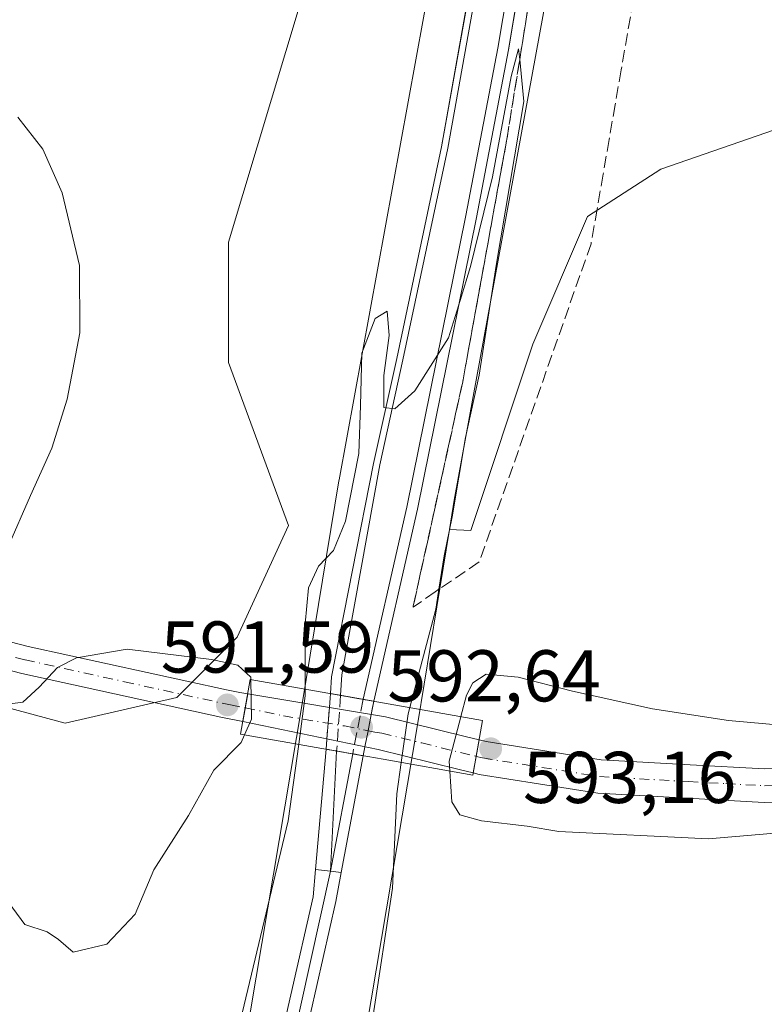
# Model space of a CAD drawing. Units: metres. Extents: x 610971 to 614428, y 4722381 to 4724750.
# Drawn here: x 611111 to 611212, y 4722494 to 4722629 of the extents above; entities that cross this region are included whole.
import ezdxf

# ---------------------------------------------------------------- set-up
doc = ezdxf.new("R2010")
doc.units = ezdxf.units.M
doc.header["$MEASUREMENT"] = 0
doc.linetypes.add('DGN Style 3', pattern=[2.307223458686699, 1.648016756204785, -0.6592067024819142])
doc.linetypes.add('DGN Style 4', pattern=[2.6384748266838614, 1.318413404963828, -0.6592067024819142, 0.001648016756204785, -0.6592067024819142])
for name, color, linetype, lineweight in [('Cultivos herbáceos CxS', 92, 'Continuous', 0), ('Curva de nivel normal', 30, 'Continuous', 0), ('Estación ferroviaria Cxs', 135, 'Continuous', 0), ('Ferrocarril', 4, 'Continuous', 0), ('Ferrocarril eje', 151, 'Continuous', 13), ('Ferrocarril eje oculto', 9, 'DGN Style 3', 13), ('Ferrocarril oculto', 7, 'DGN Style 4', 0), ('Matorral CxS', 135, 'Continuous', 0), ('Núcleo urbano CxS', 7, 'Continuous', 0), ('Pista pavimentada Cxs', 135, 'Continuous', 0), ('Pista pavimentada eje', 135, 'DGN Style 4', 0), ('Puente Cxs', 1, 'Continuous', 13), ('Punto de cota en terreno', 7, 'Continuous', 0), ('Roquedo CxS', 135, 'Continuous', 0), ('Rótulo de punto de cota en construcción', 7, 'Continuous', 0), ('Rótulo de punto de cota en terreno', 7, 'Continuous', 0), ('Talud superficial', 30, 'DGN Style 3', 0)]:
    doc.layers.add(name, color=color, linetype=linetype, lineweight=lineweight)
doc.styles.add('Style-Arial', font='txt')

# ---------------------------------------------------------------- blocks, each defined once
blk = doc.blocks.new('5PATER')
at = {"layer": 'Roquedo CxS', "linetype": 'Continuous', "lineweight": 0}
h = blk.add_hatch(color=51, dxfattribs=at)
edge = h.paths.add_edge_path()
edge.add_ellipse((0, 0), major_axis=(-0.1095731443231308, -0.1110710700762829), ratio=0.9994222409660322, start_angle=0, end_angle=360)

msp = doc.modelspace()

# ---------------------------------------------------------------- linework, layer by layer
at = {"layer": 'Cultivos herbáceos CxS', "color": 92, "linetype": 'Continuous', "lineweight": 0}
for points in [[(611169.3640999999, 4722559.005100001, 585.1671999999963), (611172.2616999998, 4722558.8443, 585.6955000000017), (611180.7525000004, 4722584.315500001, 587.341499999995), (611188.2440999999, 4722601.795700001, 588.9468999999954), (611198.2330999998, 4722608.2883, 588.4233999999997), (611232.8800999997, 4722620.270099999, 588.6725000000006), (611245.7560999999, 4722633.434699999, 588.965200000006), (611252.9392999997, 4722645.755700001, 589.4815999999992), (611258.6436999999, 4722663.7345, 589.605899999995), (611258.2128999997, 4722675.535300001, 589.7309999999999)], [(611156.7755000005, 4722657.0101, 587.9208000000071), (611139.1623000001, 4722598.2753, 586.470100000006), (611139.1617000002, 4722581.829299999, 587.7684000000008), (611147.3803000003, 4722559.5097, 587.3858000000037), (611140.3356999997, 4722544.2391, 588.2023000000045), (611132.1158999996, 4722536.015699999, 591.2869999999966), (611116.8504999997, 4722532.4921, 590.4421000000002), (611065.7485999997, 4722546.2533, 585.5715999999958), (611063.6629999997, 4722546.4597, 585.3447000000015), (611051.7033000002, 4722547.6435, 584.5654999999971), (611050.6316999998, 4722546.260500001, 584.2268999999942), (611050.3130999999, 4722545.849300001, 584.125), (611049.5824999996, 4722544.9067, 583.8984999999957), (611048.6665000003, 4722543.724500001, 583.6285000000062), (611048.2845000001, 4722536.729499999, 583.1079000000027), (611052.3523000004, 4722529.896700001, 583.1404999999941), (611062.2971000001, 4722518.8367, 583.4860999999946), (611082.6835000003, 4722500.5419, 584.2667999999976), (611099.0277000006, 4722488.4453, 584.2231000000029)], [(611156.7755000005, 4722657.0101, 587.9208000000071), (611139.1623000001, 4722598.2753, 586.470100000006), (611139.1617000002, 4722581.829299999, 587.7684000000008), (611147.3803000003, 4722559.5097, 587.3858000000037), (611140.3356999997, 4722544.2391, 588.2023000000045), (611132.1158999996, 4722536.015699999, 591.2869999999966), (611116.8504999997, 4722532.4921, 590.4421000000002), (611065.7485999997, 4722546.2533, 585.5715999999958), (611063.6629999997, 4722546.4597, 585.3447000000015), (611051.7033000002, 4722547.6435, 584.5654999999971), (611050.6316999998, 4722546.260500001, 584.2268999999942), (611050.3130999999, 4722545.849300001, 584.125), (611049.5824999996, 4722544.9067, 583.8984999999957), (611048.6665000003, 4722543.724500001, 583.6285000000062), (611048.2845000001, 4722536.729499999, 583.1079000000027), (611052.3523000004, 4722529.896700001, 583.1404999999941), (611062.2971000001, 4722518.8367, 583.4860999999946), (611082.6835000003, 4722500.5419, 584.2667999999976), (611099.0277000006, 4722488.4453, 584.2231000000029)], [(611321.2653000001, 4722386.1446, 587.3537000000069), (611135.5445999998, 4722383.1215, 582.929999999993), (611141.3651000002, 4722411.6271, 583.1132999999973), (611157.8608999997, 4722490.002900001, 584.255999999994), (611157.8618999999, 4722490.008500001, 584.2560999999987), (611157.8629000002, 4722490.0131, 584.2562000000034), (611157.9197000006, 4722490.3135, 584.261799999993), (611157.9216999998, 4722490.3233, 584.2620000000024), (611165.0223000003, 4722532.5241, 585.6478000000062), (611169.3640999999, 4722559.005100001, 585.1671999999963), (611172.2616999998, 4722558.8443, 585.6955000000017), (611180.7525000004, 4722584.315500001, 587.341499999995), (611188.2440999999, 4722601.795700001, 588.9468999999954), (611198.2330999998, 4722608.2883, 588.4233999999997), (611232.8800999997, 4722620.270099999, 588.6725000000006)], [(611169.3640999999, 4722559.005100001, 585.1671999999963), (611165.0223000003, 4722532.5241, 585.6478000000062), (611157.9216999998, 4722490.3233, 584.2620000000024), (611157.9197000006, 4722490.3135, 584.261799999993), (611157.8629000002, 4722490.0131, 584.2562000000034), (611157.8618999999, 4722490.008500001, 584.2560999999987), (611157.8608999997, 4722490.002900001, 584.255999999994), (611141.3651000002, 4722411.6271, 583.1132999999973), (611135.5445999998, 4722383.1216, 582.929999999993)]]:
    msp.add_polyline3d(points, dxfattribs=at)
at = {"layer": 'Curva de nivel normal', "color": 30, "linetype": 'Continuous', "lineweight": 0, "flags": 128}
for points, elevation in [([(611163.9312000005, 4722534.624600001), (611167.4800000006, 4722548.110099999), (611167.9088000003, 4722550.8014), (611168.6399999997, 4722555.390100001), (611169.7199999997, 4722560.720100001), (611171.5499999998, 4722571.5601), (611173.4199999999, 4722580.100099999), (611175.7400000002, 4722595.0801), (611179.5199999996, 4722617.530099999), (611178.9628999997, 4722623.2685), (611178.8200000003, 4722624.7401), (611177.7999999998, 4722620.950099999), (611175.2300000006, 4722607.2401), (611172.2599999999, 4722594.960100001), (611170.8300000001, 4722590.3101), (611169.2300000006, 4722585.190099999), (611164.6500000004, 4722577.960100001), (611161.8799999999, 4722575.5101), (611160.3899999997, 4722575.690099999), (611160.4000000004, 4722580.0601), (611161.1200000001, 4722585.5101), (611160.8499999996, 4722588.8301), (611159.1900000004, 4722587.850099999), (611157.3799999999, 4722583.090100001), (611157.1799999997, 4722575.960100001), (611156.9800000006, 4722569.380100001), (611155.1399999997, 4722560.120100001), (611153.5199999996, 4722556.120100001), (611151.4699999997, 4722553.9801), (611150.0899999999, 4722551.0101), (611149.6399999997, 4722546.0701), (611149.6500000004, 4722537.158600001)], 585), ([(611108.9600000001, 4722556.420100001), (611112.0800000001, 4722563.620100001), (611115, 4722570.120100001), (611117.1100000005, 4722576.790100001), (611118.8200000003, 4722585.870100001), (611118.7699999996, 4722595.110099999), (611116.4299999997, 4722605.050100001), (611113.7599999999, 4722611.020099999), (611110.3799999999, 4722615.380100001)], 585), ([(611109.3200000003, 4722535.120100001), (611111.0300000003, 4722535.390100001), (611113.29, 4722537.4001), (611115.7699999996, 4722540.120100001), (611118.3799999999, 4722541.4301), (611125.29, 4722542.630100001), (611136.8499999996, 4722541.200099999), (611140.4199999999, 4722540.450099999), (611142.2199999997, 4722538.780099999), (611142.2199999997, 4722538.4801)], 590), ([(611142.2199999997, 4722538.4801), (611142.29, 4722533.0601), (611141.3600000005, 4722530.9101)], 590), ([(611220.7800000003, 4722531.690099999), (611207.5199999996, 4722532.870100001), (611197.0999999996, 4722534.450099999), (611186.1900000004, 4722536.870100001), (611178.7699999996, 4722538.780099999), (611174.3600000005, 4722539.190099999), (611172.5700000003, 4722538.030099999), (611171.6900000004, 4722536.340100001), (611170.9220000004, 4722533.388), (611170.9209000003, 4722533.3837)], 590), ([(611149.6500000004, 4722537.158600001), (611149.6500000004, 4722536.220100001), (611148.7498000005, 4722529.6088)], 585), ([(611162.7701000003, 4722527.130700001), (611163.7100000001, 4722533.790100001), (611163.9299999997, 4722534.620100001), (611163.9312000005, 4722534.624600001)], 585), ([(611170.9209000003, 4722533.3837), (611170.9199999999, 4722533.380100001), (611170.9188999999, 4722533.375700001), (611169.3399999999, 4722527.280099999), (611169.4299999997, 4722525.950800001)], 590), ([(611141.3600000005, 4722530.9101), (611140.9000000004, 4722529.860099999), (611137.1600000003, 4722526.0601), (611133.6699999999, 4722519.860099999), (611128.9299999997, 4722512.450099999), (611126.4100000003, 4722506.380100001), (611122.54, 4722502.2501), (611117.9199999999, 4722501.190099999), (611115.9000000004, 4722502.890100001), (611114.3499999996, 4722503.950099999), (611111.2999999998, 4722504.960100001), (611108.5499999998, 4722508.7301)], 590), ([(611148.7498000005, 4722529.6088), (611147.3200000003, 4722519.120100001), (611133.5300000003, 4722461.360099999), (611119.0599999996, 4722395.210100001), (611117.9199999999, 4722390.860099999), (611116.9199999999, 4722386.640100001), (611115.8399999999, 4722383.130100001), (611115.7632999998, 4722382.7996)], 585), ([(611162.7701000003, 4722527.130700001), (611162.1699999999, 4722522.840100001), (611161.5700000003, 4722509.9101), (611158.8799999999, 4722492.220100001), (611157.7400000002, 4722483.6601), (611156.5999999996, 4722476.9101), (611154.3200000003, 4722460.920100001), (611151.3399999999, 4722446.350099999), (611151.0899999999, 4722435.110099999), (611152.9900000002, 4722428.340100001), (611155.9600000001, 4722422.9801), (611158.6399999997, 4722416.0801), (611160, 4722408.030099999), (611160.1600000003, 4722400.600099999), (611160.6299999999, 4722397.6501), (611162.5800000001, 4722395.3301), (611166.3300000001, 4722392.620100001), (611168.8399999999, 4722390.2601), (611171.2699999996, 4722388.620100001), (611174.0999999996, 4722387.3201), (611177.3799999999, 4722385.220100001), (611179.8512000004, 4722383.842700001)], 585), ([(611169.4299999997, 4722525.950800001), (611169.7000000002, 4722521.7401), (611170.7999999998, 4722519.960100001), (611173.7400000002, 4722519.120100001), (611180, 4722518.420100001), (611184.3300000001, 4722517.6601), (611204.7699999996, 4722516.670100001), (611222.3399999999, 4722518.200099999)], 590)]:
    msp.add_lwpolyline(points, dxfattribs=dict(at, elevation=elevation))
at = {"layer": 'Estación ferroviaria Cxs', "color": 135, "linetype": 'Continuous', "lineweight": 0, "extrusion": (-0.00510451565368882, -0.06921911788485038, 0.997588420962866), "elevation": -329424.9180477994, "flags": 128}
msp.add_lwpolyline([(262180.9828914416, 4743267.022046179), (262180.9828914416, 4743268.941158832)], dxfattribs=at)
at = {"layer": 'Estación ferroviaria Cxs', "color": 135, "linetype": 'Continuous', "lineweight": 0, "extrusion": (-0.006596136605295972, -0.08562659487583048, 0.996305463817124), "elevation": -407822.156599983, "flags": 128}
msp.add_lwpolyline([(246627.7657224148, 4738003.47871509), (246627.7657224149, 4738005.648013986)], dxfattribs=at)
at = {"layer": 'Estación ferroviaria Cxs', "color": 135, "linetype": 'Continuous', "lineweight": 0, "extrusion": (0.05267217460881405, 0.2521846052770491, 0.9662445688764504), "elevation": 1223708.315435929, "flags": 128}
msp.add_lwpolyline([(367280.9210853894, -4587319.465389189), (367280.9210853894, -4587317.554483567)], dxfattribs=at)
at = {"layer": 'Estación ferroviaria Cxs', "color": 135, "linetype": 'Continuous', "lineweight": 0, "extrusion": (-0.01675178062814877, -0.08629953126615438, 0.9961283896913231), "elevation": -417205.9379253696, "flags": 128}
msp.add_lwpolyline([(-299943.5133878785, 4734111.612126377), (-299943.5133878785, 4734109.34731934)], dxfattribs=at)
at = {"layer": 'Estación ferroviaria Cxs', "color": 135, "linetype": 'Continuous', "lineweight": 0, "extrusion": (-0.01718647231935317, -0.2231031876223395, 0.9746433157016814), "elevation": -1063544.830833046, "flags": 128}
msp.add_lwpolyline([(246627.7657224149, 4635067.174474282), (246627.7657224148, 4635069.391987404)], dxfattribs=at)
at = {"layer": 'Estación ferroviaria Cxs', "color": 135, "linetype": 'Continuous', "lineweight": 0, "extrusion": (-0.01713624683088143, -0.2180976861745087, 0.9757764848211278), "elevation": -1039874.839935652, "flags": 128}
msp.add_lwpolyline([(239358.955809124, 4640814.040351417), (239358.955809124, 4640815.465136347)], dxfattribs=at)
at = {"layer": 'Estación ferroviaria Cxs', "color": 135, "linetype": 'Continuous', "lineweight": 0, "extrusion": (-0.07597632556245221, -0.3912780770417705, 0.9171308872677458), "elevation": -1893718.624281841, "flags": 128}
msp.add_lwpolyline([(-300230.6107763612, 4358842.687071989), (-300230.6107763613, 4358840.227378022)], dxfattribs=at)
at = {"layer": 'Estación ferroviaria Cxs', "color": 135, "linetype": 'Continuous', "lineweight": 0, "extrusion": (-0.07961022295462568, -0.411860702534178, 0.9077626199118182), "elevation": -1993147.046077634, "flags": 128}
msp.add_lwpolyline([(-296196.4069712729, 4314560.153320065), (-296196.4069712729, 4314558.801421831)], dxfattribs=at)
at = {"layer": 'Estación ferroviaria Cxs', "color": 135, "linetype": 'Continuous', "lineweight": 0}
for points in [[(611186.4900000002, 4722789.880000001, 586.5991999999969), (611188.2400000002, 4722768.279999999, 586.4790000000066), (611188.8556000004, 4722755.4023, 586.594299999997), (611189.1123000003, 4722750.0306, 586.6057000000001), (611189.1200000001, 4722749.869999999, 586.6040000000066), (611189.3200000003, 4722732.439999999, 586.9320000000008), (611188.2699999996, 4722709.800000001, 586.3858000000037), (611186.2400000002, 4722684.09, 586.2358999999997), (611184.1900000004, 4722666.84, 586.582899999994), (611181.6299999999, 4722649.52, 586.0614999999962), (611178.7819999997, 4722632.615, 585.9195999999939), (611178.4510000005, 4722630.6503, 585.8555999999953), (611177.4299999997, 4722624.59, 585.7449000000051), (611173.0800000001, 4722601.65, 585.7563999999984), (611165.0099999999, 4722561.75, 585.1036000000023), (611159.0422999999, 4722535.4922, 586.2807999999932)], [(611153.0851999996, 4722536.548900001, 585.9496000000072), (611153.2400000002, 4722538.84, 585.7274999999936), (611158.9800000006, 4722568, 585.360400000005), (611162.1500000004, 4722582.390000001, 585.2973000000056), (611168.2800000003, 4722611.310000001, 585.6760000000068), (611171.7076000003, 4722630.5514, 586.0727000000043), (611172.5, 4722635, 585.8999999999943), (611174.0180000003, 4722645.414100001, 585.9043999999994), (611178.4500000002, 4722675.82, 586.0329999999958), (611180.7100000001, 4722697.27, 587.0038000000059), (611181.7800000003, 4722718.66, 586.2035000000033), (611181.29, 4722738.02, 586.2902999999933), (611180.8526999997, 4722742.250800001, 586.2814000000071), (611180.7542000003, 4722743.204299999, 586.2866999999969), (611178.9800000006, 4722760.369999999, 586.5050000000047), (611175.8799999999, 4722782, 586.625199999995)], [(611178.4510000005, 4722630.6503, 585.8555999999953), (611177.4299999997, 4722624.59, 585.7449000000051), (611173.0800000001, 4722601.65, 585.7563999999984), (611165.0099999999, 4722561.75, 585.1036000000023), (611159.0422999999, 4722535.4922, 586.2807999999932), (611158.6648000004, 4722533.684800001, 586.7731000000058), (611158.2348999997, 4722531.470100001, 586.5739999999934), (611157.8049, 4722529.2555, 585.593599999993), (611157.5719999997, 4722528.050600001, 585.0265000000073), (611154.5751, 4722512.0725, 584.4075000000012), (611153.0999999996, 4722512.24, 584.3276000000042), (611151.04, 4722512.4659, 584.5054999999993), (611152.5034999996, 4722528.943700001, 584.8221999999951), (611152.6124, 4722530.329800001, 585.1339000000007), (611152.7784000002, 4722532.4847, 585.6300999999949), (611152.9444000004, 4722534.6395, 585.8163999999961), (611153.0851999996, 4722536.548800001, 585.9496000000072), (611153.2400000002, 4722538.84, 585.7274999999936), (611158.9800000006, 4722568, 585.360400000005), (611162.1500000004, 4722582.390000001, 585.2973000000056), (611168.2800000003, 4722611.310000001, 585.6760000000068), (611171.7076000003, 4722630.5514, 586.0727000000043)], [(611157.5719999997, 4722528.0507, 585.0265000000073), (611154.5751, 4722512.0725, 584.4075000000012), (611153.0999999996, 4722512.24, 584.3276000000042), (611151.04, 4722512.4659, 584.5054999999993), (611152.5034999996, 4722528.943800001, 584.8221999999951)]]:
    msp.add_polyline3d(points, dxfattribs=at)
at = {"layer": 'Ferrocarril', "color": 4, "linetype": 'Continuous', "lineweight": 0}
msp.add_polyline3d([(611186.4900000002, 4722789.880000001, 586.5991999999969), (611188.2400000002, 4722768.279999999, 586.4790000000066), (611189.1200000001, 4722749.869999999, 586.6040000000066), (611189.3200000003, 4722732.439999999, 586.9320000000008), (611188.2699999996, 4722709.800000001, 586.3858000000037), (611186.2400000002, 4722684.09, 586.2358999999997), (611184.1900000004, 4722666.84, 586.582899999994), (611181.6299999999, 4722649.52, 586.0614999999962), (611177.4299999997, 4722624.59, 585.7449000000051), (611173.0800000001, 4722601.65, 585.7563999999984), (611165.0099999999, 4722561.75, 585.1036000000023), (611159.0422999999, 4722535.4921, 586.2808999999979), (611153.0851999996, 4722536.548800001, 585.9496000000072), (611153.2400000002, 4722538.84, 585.7274999999936), (611158.9800000006, 4722568, 585.360400000005), (611162.1500000004, 4722582.390000001, 585.2973000000056), (611168.2800000003, 4722611.310000001, 585.6760000000068), (611172.5, 4722635, 585.8999999999943), (611178.4500000002, 4722675.82, 586.0329999999958), (611180.7100000001, 4722697.27, 587.0038000000059), (611181.7800000003, 4722718.66, 586.2035000000033), (611181.29, 4722738.02, 586.2902999999933), (611178.9800000006, 4722760.369999999, 586.5050000000047), (611175.8799999999, 4722782, 586.625199999995)], dxfattribs=at)
for points in [[(611154.5751, 4722512.0725, 584.4075000000012), (611153.0999999996, 4722512.24, 584.3276000000042), (611151.04, 4722512.4659, 584.5054999999993), (611152.5034999996, 4722528.943700001, 584.8221999999951), (611157.5719999997, 4722528.050600001, 585.0265000000073)], [(611124.8597999997, 4722382.948799999, 582.453999999998), (611132.5599999996, 4722422.560000001, 582.7421999999933), (611139.3600000005, 4722453.539999999, 583.3025999999954), (611144.6399999997, 4722481.92, 584.1490999999951), (611150.7100000001, 4722508.75, 584.3429000000033), (611151.04, 4722512.4659, 584.5054999999993), (611153.0999999996, 4722512.24, 584.3276000000042), (611154.5751, 4722512.0725, 584.4075000000012), (611153.8300000001, 4722508.100000001, 584.1925000000047), (611147.75, 4722481.279999999, 584.2075000000041), (611142.4800000006, 4722452.91, 583.2782000000007), (611135.6699999999, 4722421.91, 582.7937999999995), (611127.9800000006, 4722383, 582.3147999999928)]]:
    msp.add_polyline3d(points, close=True, dxfattribs=at)
at = {"layer": 'Ferrocarril eje', "color": 151, "linetype": 'Continuous', "lineweight": 13, "extrusion": (-0.001709856947682435, -0.03346434308853329, 0.9994384493958953), "elevation": -158496.7547428073, "flags": 128}
msp.add_lwpolyline([(369375.0068050184, 4744915.963109135), (369375.0068050184, 4744899.49241414)], dxfattribs=at)
at = {"layer": 'Ferrocarril eje', "color": 151, "linetype": 'Continuous', "lineweight": 13, "extrusion": (-0.007019084568860153, -0.0370810849280425, 0.9992876090457514), "elevation": -178821.7014082778, "flags": 128}
msp.add_lwpolyline([(-277838.2343704271, 4750433.077999154), (-277838.2343704271, 4750416.721157793)], dxfattribs=at)
at = {"layer": 'Ferrocarril eje', "color": 151, "linetype": 'Continuous', "lineweight": 13}
for points in [[(611185.5300000003, 4722789.77, 586.534599999999), (611187.2999999998, 4722768.210000001, 586.3944000000047), (611188.1699999999, 4722749.84, 586.4931999999973), (611188.3700000001, 4722732.460000001, 586.8990000000049), (611187.5300000003, 4722714.350000001, 586.3473999999987), (611184.7599999999, 4722684.230000001, 586.1839999999938), (611182.7100000001, 4722667.039999999, 586.4425000000047), (611180.1699999999, 4722649.75, 586.0022000000026), (611175.9600000001, 4722624.84, 585.765400000004), (611171.6200000001, 4722601.930000001, 585.693299999999), (611163.5499999998, 4722562.060000001, 585.0807999999961), (611157.5700000003, 4722535.76, 585.8696999999956)], [(611183.2800000003, 4722718.640000001, 586.130799999999), (611183.0499999998, 4722714.100000001, 586.1183000000019), (611181.5999999996, 4722697.189999999, 587.0791999999929), (611179.8499999996, 4722680.67, 586.0440999999992), (611179.7100000001, 4722679.289999999, 586.0473999999958), (611179.3200000003, 4722675.710000001, 586.051099999997), (611173.3700000001, 4722634.850000001, 585.9244000000035), (611169.1399999997, 4722611.140000001, 585.6631000000052), (611163.0099999999, 4722582.210000001, 585.2505999999995), (611159.8499999996, 4722567.82, 585.2978000000003), (611154.6699999999, 4722539.109999999, 585.5531999999948), (611154.4800000006, 4722536.310000001, 585.8813999999984)], [(611153.0999999996, 4722512.24, 584.3276000000042), (611146.2999999998, 4722481.58, 584.1640000000043), (611141.0099999999, 4722453.189999999, 583.2875000000058), (611134.2100000001, 4722422.220000001, 582.7666000000027), (611126.3835000005, 4722382.9724, 582.357799999998)]]:
    msp.add_polyline3d(points, dxfattribs=at)
at = {"layer": 'Ferrocarril eje oculto', "color": 9, "linetype": 'DGN Style 3', "lineweight": 13, "extrusion": (-0.009168647450218307, -0.1295495926663074, 0.9915305537117489), "elevation": -616825.1959681367, "flags": 128}
msp.add_lwpolyline([(276234.229185539, 4713711.98411556), (276234.2291855389, 4713704.269693765)], dxfattribs=at)
at = {"layer": 'Ferrocarril eje oculto', "color": 9, "linetype": 'DGN Style 3', "lineweight": 13, "extrusion": (-0.02275302614550478, -0.1186976048593477, 0.9926697227184258), "elevation": -573877.7926312045, "flags": 128}
msp.add_lwpolyline([(-288841.7993225174, 4718378.176575003), (-288841.7993225175, 4718370.524663148)], dxfattribs=at)
at = {"layer": 'Ferrocarril oculto', "color": 7, "linetype": 'DGN Style 4', "lineweight": 0}
msp.add_polyline3d([(611157.5719999997, 4722528.050600001, 585.0265000000073), (611152.5034999996, 4722528.943700001, 584.8221999999951), (611152.6124, 4722530.329700001, 585.1339000000007), (611152.9444000004, 4722534.6395, 585.8163999999961), (611153.0851999996, 4722536.548800001, 585.9496000000072), (611159.0422999999, 4722535.4921, 586.2808999999979), (611158.6648000004, 4722533.684699999, 586.773199999996), (611157.8049, 4722529.2555, 585.593599999993)], close=True, dxfattribs=at)
at = {"layer": 'Matorral CxS', "color": 135, "linetype": 'Continuous', "lineweight": 0}
for points in [[(611066.2452999996, 4723039.347899999, 586.4787000000069), (611071.0383000001, 4723033.219699999, 586.3938000000053), (611071.0417, 4723033.215299999, 586.3935000000056), (611071.1435000002, 4723033.088099999, 586.3819999999978), (611071.1469000002, 4723033.084100001, 586.3815999999933), (611086.5647, 4723014.228499999, 586.0764000000054), (611104.8387000002, 4722985.986300001, 586.2290999999968), (611134.8611000003, 4722929.680500001, 586.2955999999976), (611154.9584999997, 4722869.288100001, 587.0293999999994), (611172.7713000001, 4722799.9023, 586.1778999999951), (611175.8201000001, 4722711.754100001, 588.4377999999997), (611167.9140999997, 4722640.5109, 587.5859000000055), (611154.2637, 4722565.787699999, 586.8065999999963), (611154.2629000006, 4722565.783100001, 586.8062000000064), (611154.2396999998, 4722565.648700001, 586.7945000000036), (611154.2390999999, 4722565.644500001, 586.7940999999992), (611149.2411000002, 4722535.1613, 587.2287999999971), (611142.1703000005, 4722493.138699999, 585.5687000000034), (611125.7028999999, 4722414.8991, 584.6190999999963), (611125.7023, 4722414.8961, 584.619000000006), (611119.1599000003, 4722382.854900001, 584.5826999999991)], [(611232.8800999997, 4722620.270099999, 588.6725000000006), (611198.2330999998, 4722608.2883, 588.4233999999997), (611188.2440999999, 4722601.795700001, 588.9468999999954), (611180.7525000004, 4722584.315500001, 587.341499999995), (611172.2616999998, 4722558.8443, 585.6955000000017), (611169.3640999999, 4722559.005100001, 585.1671999999963), (611170.0159, 4722562.981699999, 585.1594999999943), (611183.7043000003, 4722637.911900001, 585.9989999999962), (611183.7068999996, 4722637.929099999, 585.9992000000057), (611183.7833000004, 4722638.4497, 586.0050000000047), (611183.7843000004, 4722638.456900001, 586.0050999999949), (611183.7855000002, 4722638.467300001, 586.0051999999996), (611191.7865000004, 4722710.5667, 586.2260999999999), (611191.7887000004, 4722710.5891, 586.2260999999999), (611191.7890999997, 4722710.6029, 586.2260999999999), (611191.8305000003, 4722711.689300001, 586.2271000000037), (611191.8309000004, 4722711.7083, 586.2271999999939), (611191.8306999998, 4722711.725500001, 586.2271999999939), (611188.7319, 4722801.324899999, 586.7740999999951)], [(611188.7319, 4722801.324899999, 586.7740999999951), (611191.8306999998, 4722711.725500001, 586.2271999999939), (611191.8309000004, 4722711.7083, 586.2271999999939), (611191.8305000003, 4722711.689300001, 586.2271000000037), (611191.7890999997, 4722710.6029, 586.2260999999999), (611191.7887000004, 4722710.5891, 586.2260999999999), (611191.7865000004, 4722710.5667, 586.2260999999999), (611183.7855000002, 4722638.467300001, 586.0051999999996), (611183.7843000004, 4722638.456900001, 586.0050999999949), (611183.7833000004, 4722638.4497, 586.0050000000047), (611183.7068999996, 4722637.929099999, 585.9992000000057), (611183.7043000003, 4722637.911900001, 585.9989999999962), (611170.0159, 4722562.981699999, 585.1594999999943), (611169.3640999999, 4722559.005100001, 585.1671999999963)], [(611169.3640999999, 4722559.005100001, 585.1671999999963), (611172.2616999998, 4722558.8443, 585.6955000000017), (611180.7525000004, 4722584.315500001, 587.341499999995), (611188.2440999999, 4722601.795700001, 588.9468999999954), (611198.2330999998, 4722608.2883, 588.4233999999997), (611232.8800999997, 4722620.270099999, 588.6725000000006), (611245.7560999999, 4722633.434699999, 588.965200000006), (611252.9392999997, 4722645.755700001, 589.4815999999992), (611258.6436999999, 4722663.7345, 589.605899999995), (611258.2128999997, 4722675.535300001, 589.7309999999999)], [(611099.0277000006, 4722488.4453, 584.2231000000029), (611082.6835000003, 4722500.5419, 584.2667999999976), (611062.2971000001, 4722518.8367, 583.4860999999946), (611052.3523000004, 4722529.896700001, 583.1404999999941), (611048.2845000001, 4722536.729499999, 583.1079000000027), (611048.6665000003, 4722543.724500001, 583.6285000000062), (611049.5824999996, 4722544.9067, 583.8984999999957), (611050.3130999999, 4722545.849300001, 584.125), (611050.6316999998, 4722546.260500001, 584.2268999999942), (611051.7033000002, 4722547.6435, 584.5654999999971), (611063.6629999997, 4722546.4597, 585.3447000000015), (611065.7485999997, 4722546.2533, 585.5715999999958), (611116.8504999997, 4722532.4921, 590.4421000000002), (611132.1158999996, 4722536.015699999, 591.2869999999966), (611140.3356999997, 4722544.2391, 588.2023000000045), (611147.3803000003, 4722559.5097, 587.3858000000037), (611139.1617000002, 4722581.829299999, 587.7684000000008), (611139.1623000001, 4722598.2753, 586.470100000006), (611156.7755000005, 4722657.0101, 587.9208000000071)], [(611156.7755000005, 4722657.0101, 587.9208000000071), (611139.1623000001, 4722598.2753, 586.470100000006), (611139.1617000002, 4722581.829299999, 587.7684000000008), (611147.3803000003, 4722559.5097, 587.3858000000037), (611140.3356999997, 4722544.2391, 588.2023000000045), (611132.1158999996, 4722536.015699999, 591.2869999999966), (611116.8504999997, 4722532.4921, 590.4421000000002), (611065.7485999997, 4722546.2533, 585.5715999999958), (611063.6629999997, 4722546.4597, 585.3447000000015), (611051.7033000002, 4722547.6435, 584.5654999999971), (611050.6316999998, 4722546.260500001, 584.2268999999942), (611050.3130999999, 4722545.849300001, 584.125), (611049.5824999996, 4722544.9067, 583.8984999999957), (611048.6665000003, 4722543.724500001, 583.6285000000062), (611048.2845000001, 4722536.729499999, 583.1079000000027), (611052.3523000004, 4722529.896700001, 583.1404999999941), (611062.2971000001, 4722518.8367, 583.4860999999946), (611082.6835000003, 4722500.5419, 584.2667999999976), (611099.0277000006, 4722488.4453, 584.2231000000029)], [(611167.9140999997, 4722640.5109, 587.5859000000055), (611154.2637, 4722565.787699999, 586.8065999999963), (611154.2629000006, 4722565.783100001, 586.8062000000064), (611154.2396999998, 4722565.648700001, 586.7945000000036), (611154.2390999999, 4722565.644500001, 586.7940999999992), (611149.2411000002, 4722535.1613, 587.2287999999971), (611142.1703000005, 4722493.138699999, 585.5687000000034)]]:
    msp.add_polyline3d(points, dxfattribs=at)
at = {"layer": 'Núcleo urbano CxS', "color": 7, "linetype": 'Continuous', "lineweight": 0}
for points in [[(611066.2452999996, 4723039.347899999, 586.4787000000069), (611071.0383000001, 4723033.219699999, 586.3938000000053), (611071.0417, 4723033.215299999, 586.3935000000056), (611071.1435000002, 4723033.088099999, 586.3819999999978), (611071.1469000002, 4723033.084100001, 586.3815999999933), (611086.5647, 4723014.228499999, 586.0764000000054), (611104.8387000002, 4722985.986300001, 586.2290999999968), (611134.8611000003, 4722929.680500001, 586.2955999999976), (611154.9584999997, 4722869.288100001, 587.0293999999994), (611172.7713000001, 4722799.9023, 586.1778999999951), (611175.8201000001, 4722711.754100001, 588.4377999999997), (611167.9140999997, 4722640.5109, 587.5859000000055), (611154.2637, 4722565.787699999, 586.8065999999963), (611154.2629000006, 4722565.783100001, 586.8062000000064), (611154.2396999998, 4722565.648700001, 586.7945000000036), (611154.2390999999, 4722565.644500001, 586.7940999999992), (611149.2411000002, 4722535.1613, 587.2287999999971), (611142.1703000005, 4722493.138699999, 585.5687000000034), (611125.7028999999, 4722414.8991, 584.6190999999963), (611125.7023, 4722414.8961, 584.619000000006), (611119.1599000003, 4722382.854900001, 584.5826999999991)], [(611188.7319, 4722801.324899999, 586.7740999999951), (611191.8306999998, 4722711.725500001, 586.2271999999939), (611191.8309000004, 4722711.7083, 586.2271999999939), (611191.8305000003, 4722711.689300001, 586.2271000000037), (611191.7890999997, 4722710.6029, 586.2260999999999), (611191.7887000004, 4722710.5891, 586.2260999999999), (611191.7865000004, 4722710.5667, 586.2260999999999), (611183.7855000002, 4722638.467300001, 586.0051999999996), (611183.7843000004, 4722638.456900001, 586.0050999999949), (611183.7833000004, 4722638.4497, 586.0050000000047), (611183.7068999996, 4722637.929099999, 585.9992000000057), (611183.7043000003, 4722637.911900001, 585.9989999999962), (611170.0159, 4722562.981699999, 585.1594999999943), (611169.3640999999, 4722559.005100001, 585.1671999999963)], [(611183.7043000003, 4722637.911900001, 585.9989999999962), (611170.0159, 4722562.981699999, 585.1594999999943), (611169.3640999999, 4722559.005100001, 585.1671999999963), (611165.0223000003, 4722532.5241, 585.6478000000062), (611157.9216999998, 4722490.3233, 584.2620000000024), (611157.9197000006, 4722490.3135, 584.261799999993), (611157.8629000002, 4722490.0131, 584.2562000000034), (611157.8618999999, 4722490.008500001, 584.2560999999987), (611157.8608999997, 4722490.002900001, 584.255999999994), (611141.3651000002, 4722411.6271, 583.1132999999973), (611135.5445999998, 4722383.1215, 582.929999999993), (611119.1599000003, 4722382.854800001, 584.5826999999991), (611125.7023, 4722414.8961, 584.619000000006), (611125.7028999999, 4722414.8991, 584.6190999999963), (611142.1703000005, 4722493.138699999, 585.5687000000034), (611149.2411000002, 4722535.1613, 587.2287999999971), (611154.2390999999, 4722565.644500001, 586.7940999999992), (611154.2396999998, 4722565.648700001, 586.7945000000036), (611154.2629000006, 4722565.783100001, 586.8062000000064), (611154.2637, 4722565.787699999, 586.8065999999963), (611167.9140999997, 4722640.5109, 587.5859000000055)], [(611169.3640999999, 4722559.005100001, 585.1671999999963), (611165.0223000003, 4722532.5241, 585.6478000000062), (611157.9216999998, 4722490.3233, 584.2620000000024), (611157.9197000006, 4722490.3135, 584.261799999993), (611157.8629000002, 4722490.0131, 584.2562000000034), (611157.8618999999, 4722490.008500001, 584.2560999999987), (611157.8608999997, 4722490.002900001, 584.255999999994), (611141.3651000002, 4722411.6271, 583.1132999999973), (611135.5445999998, 4722383.1216, 582.929999999993)]]:
    msp.add_polyline3d(points, dxfattribs=at)
at = {"layer": 'Pista pavimentada Cxs', "color": 135, "linetype": 'Continuous', "lineweight": 0, "extrusion": (-0.004784652046571634, -0.0271101700604078, 0.999621001071951), "elevation": -130361.5892632656, "flags": 128}
msp.add_lwpolyline([(-218951.0261428393, 4755093.263907262), (-218951.0261428393, 4755089.409811081)], dxfattribs=at)
msp.add_lwpolyline([(-218951.0261428393, 4755093.263907262), (-218951.0261428393, 4755089.409811081)], dxfattribs=at)
at = {"layer": 'Pista pavimentada Cxs', "color": 135, "linetype": 'Continuous', "lineweight": 0, "extrusion": (-0.9847078869084295, 0.1742135577139292, 0.0001173413447455006), "elevation": 220901.5905334268, "flags": 128}
msp.add_lwpolyline([(-4756782.884067758, 567.0211142140374), (-4756785.183844626, 567.4338142168797), (-4756787.48523187, 567.149414214932)], dxfattribs=at)
msp.add_lwpolyline([(-4756782.884067758, 567.0211142140374), (-4756785.183844626, 567.4338142168797), (-4756787.48523187, 567.149414214932)], dxfattribs=at)
at = {"layer": 'Pista pavimentada Cxs', "color": 135, "linetype": 'Continuous', "lineweight": 0}
for points in [[(611141.7890999997, 4722536.501499999, 591.5034000000014), (611141.1195, 4722532.7075, 591.3972999999969), (611138.1101000002, 4722533.3301, 591.6717999999964), (611110.9101, 4722539.300100001, 590.0080000000017), (611081.6201, 4722546.860099999, 587.4480999999942), (611052.4385000002, 4722557.3729, 585.1576999999961), (611046.7801000001, 4722559.370100001, 584.656099999993), (611030.4200999998, 4722564.450099999, 583.812699999995), (611028.4301000005, 4722565.8101, 583.7534000000014), (611021.2600999996, 4722574.3301, 583.7418000000034), (611031.7301000003, 4722567.1801, 583.9848999999958), (611053.5301000001, 4722560.4101, 584.8782999999967), (611082.7001, 4722550.5001, 587.4456999999966), (611111.7901, 4722543.0001, 589.7271000000037), (611138.8901000004, 4722537.040100001, 591.5497000000032), (611140.7200999996, 4722536.6801, 591.5276000000014)], [(611291.8399, 4722535.770500001, 589.6925999999949), (611283.6601, 4722533.5954, 589.5222999999969), (611281.2430999996, 4722532.9527, 589.5185000000056), (611272.9600999998, 4722530.7501, 589.7013000000006), (611246.2401000002, 4722525.1501, 590.3684999999969), (611227.7701000003, 4722522.2601, 591.0023999999976), (611212.3901000004, 4722521.630100001, 591.5819999999949), (611201.8400999998, 4722522.220100001, 591.9835000000021), (611189.6300999997, 4722522.9001, 592.3941000000051), (611173.4401000004, 4722525.4901, 592.8845000000001), (611172.6023000004, 4722525.694900001, 592.9419999999955), (611173.0028999997, 4722527.9595, 593.3546999999963), (611173.4039000003, 4722530.2257, 593.0703000000067), (611174.3601000002, 4722529.9901, 593.1120999999986), (611190.1201, 4722527.470100001, 592.5862000000052), (611202.2600999996, 4722526.790100001, 592.0341999999946), (611212.4200999998, 4722526.2301, 591.5619000000006), (611227.3201000001, 4722526.840100001, 591.1245000000055), (611245.4200999998, 4722529.670100001, 590.4749000000012), (611271.9001000002, 4722535.220100001, 589.7142000000022), (611290.8586999997, 4722540.2465, 589.7436000000016)], [(611173.4039000003, 4722530.2257, 593.0703000000067), (611173.0028999997, 4722527.9595, 593.3546999999963), (611172.6023000004, 4722525.694900001, 592.9419999999955), (611170.7001, 4722526.1601, 592.6784000000043), (611159.6201, 4722528.880100001, 586.9907999999997), (611141.1195, 4722532.7075, 591.3972999999969), (611141.7890999997, 4722536.501499999, 591.5034000000014), (611160.6101000002, 4722533.360099999, 587.9545000000071), (611171.5201000003, 4722530.690099999, 592.8907000000036)]]:
    msp.add_polyline3d(points, close=True, dxfattribs=at)
for points in [[(611021.2600999996, 4722574.3301, 583.7418000000034), (611031.7301000003, 4722567.1801, 583.9848999999958), (611053.5301000001, 4722560.4101, 584.8782999999967), (611082.7001, 4722550.5001, 587.4456999999966), (611111.7901, 4722543.0001, 589.7271000000037), (611138.8901000004, 4722537.040100001, 591.5497000000032), (611140.7200999996, 4722536.6801, 591.5276000000014), (611141.7890999997, 4722536.501499999, 591.5034000000014)], [(611141.1195, 4722532.7075, 591.3972999999969), (611138.1101000002, 4722533.3301, 591.6717999999964), (611110.9101, 4722539.300100001, 590.0080000000017), (611081.6201, 4722546.860099999, 587.4480999999942), (611052.4385000002, 4722557.3729, 585.1576999999961)], [(611173.4039000003, 4722530.2257, 593.0703000000067), (611174.3601000002, 4722529.9901, 593.1120999999986), (611190.1201, 4722527.470100001, 592.5862000000052), (611202.2600999996, 4722526.790100001, 592.0341999999946), (611212.4200999998, 4722526.2301, 591.5619000000006), (611227.3201000001, 4722526.840100001, 591.1245000000055), (611245.4200999998, 4722529.670100001, 590.4749000000012), (611271.9001000002, 4722535.220100001, 589.7142000000022), (611290.8586999997, 4722540.2465, 589.7436000000016)], [(611141.7890999997, 4722536.501499999, 591.5034000000014), (611160.6101000002, 4722533.360099999, 587.9545000000071), (611171.5201000003, 4722530.690099999, 592.8907000000036), (611173.4039000003, 4722530.2257, 593.0703000000067)], [(611172.6023000004, 4722525.694900001, 592.9419999999955), (611170.7001, 4722526.1601, 592.6784000000043), (611159.6201, 4722528.880100001, 586.9907999999997), (611141.1195, 4722532.7075, 591.3972999999969)], [(611281.2430999996, 4722532.952600001, 589.5185000000056), (611272.9600999998, 4722530.7501, 589.7013000000006), (611246.2401000002, 4722525.1501, 590.3684999999969), (611227.7701000003, 4722522.2601, 591.0023999999976), (611212.3901000004, 4722521.630100001, 591.5819999999949), (611201.8400999998, 4722522.220100001, 591.9835000000021), (611189.6300999997, 4722522.9001, 592.3941000000051), (611173.4401000004, 4722525.4901, 592.8845000000001), (611172.6023000004, 4722525.694900001, 592.9419999999955)]]:
    msp.add_polyline3d(points, dxfattribs=at)
at = {"layer": 'Pista pavimentada eje', "color": 135, "linetype": 'DGN Style 4', "lineweight": 0}
for points in [[(611050.5601000005, 4722558.846700001, 584.898199999996), (611052.4501, 4722558.585100001, 585.0458999999975), (611067.5751, 4722553.6351, 586.2709000000032), (611082.1601, 4722548.6801, 587.5276000000014), (611096.8051000005, 4722544.9001, 588.7422999999981), (611111.3501000004, 4722541.1501, 589.9284000000043), (611124.9501, 4722538.165100001, 590.8021000000008), (611138.5000999998, 4722535.1851, 591.5957000000053), (611139.4151, 4722535.005100001, 591.5541999999987), (611141.4506999999, 4722534.583900001, 591.4366000000009)], [(611141.4506999999, 4722534.583900001, 591.4366000000009), (611146.6662999997, 4722533.504899999, 589.5391999999993), (611155.0223000003, 4722532.110099999, 585.8796000000002), (611157.6185, 4722531.573100001, 586.1619000000064), (611158.2348999997, 4722531.470100001, 586.5739999999934), (611159.1425000001, 4722531.282299999, 587.181899999996), (611160.1151000002, 4722531.120100001, 587.857600000003), (611165.5701000001, 4722529.7851, 591.4051999999938), (611173.0028999997, 4722527.9595, 593.3546999999963)], [(611173.0028999997, 4722527.9595, 593.3546999999963), (611173.9001000002, 4722527.7401, 593.3582000000024), (611189.8750999998, 4722525.1851, 592.494200000001), (611202.0500999996, 4722524.505100001, 592.0357999999978), (611207.1300999997, 4722524.225099999, 591.7286000000023), (611212.4051000001, 4722523.9301, 591.5627999999997), (611227.5450999998, 4722524.550100001, 591.0804999999964), (611245.8300999999, 4722527.4101, 590.5347000000038), (611272.4301000005, 4722532.985099999, 589.8113000000012), (611281.9250999996, 4722535.5101, 589.5454999999929)]]:
    msp.add_polyline3d(points, dxfattribs=at)
at = {"layer": 'Puente Cxs', "color": 1, "linetype": 'Continuous', "lineweight": 13}
msp.add_polyline3d([(611173.8701, 4722532.860099999, 592.6842999999935), (611172.5500999996, 4722525.4001, 592.8628999999928), (611160.3000999996, 4722527.5701, 587.3013999999966), (611151.9001000002, 4722529.050100001, 585.1728000000003), (611140.8201000001, 4722531.0101, 591.0604000000021), (611142.1401000004, 4722538.4901, 591.8977000000014), (611152.7401000002, 4722536.610099999, 585.9719000000041), (611161.7600999996, 4722535.0101, 587.3261999999959)], close=True, dxfattribs=at)
msp.add_polyline3d([(611173.8701, 4722532.860099999, 592.6842999999935), (611172.5500999996, 4722525.4001, 592.8628999999928), (611160.3000999996, 4722527.5701, 587.3013999999966), (611151.9001000002, 4722529.050100001, 585.1728000000003), (611140.8201000001, 4722531.0101, 591.0604000000021), (611142.1401000004, 4722538.4901, 591.8977000000014), (611152.7401000002, 4722536.610099999, 585.9719000000041), (611161.7600999996, 4722535.0101, 587.3261999999959), (611173.8701, 4722532.860099999, 592.6842999999935)], dxfattribs=at)
at = {"layer": 'Talud superficial', "color": 30, "linetype": 'DGN Style 3', "lineweight": 0}
for points in [[(611198.5999999996, 4722655.1501, 589.5418000000063), (611196.9600000001, 4722645.640100001, 589.2706000000035), (611196.1299999999, 4722640.880100001, 588.8466999999946), (611195.3099999996, 4722636.120100001, 588.7100999999967), (611194.4800000006, 4722631.360099999, 588.8588000000018), (611192.8399999999, 4722621.850099999, 589.602899999998), (611192.0099999999, 4722617.090100001, 589.3147999999928), (611191.1900000004, 4722612.3301, 589.0271999999968), (611190.3600000005, 4722607.5801, 588.8709999999992), (611189.54, 4722602.8201, 588.8619000000035), (611188.7100000001, 4722598.0601, 589.0112999999983), (611187.1900000004, 4722593.710100001, 588.9627000000038), (611182.5999999996, 4722580.6601, 588.254700000005), (611181.0800000001, 4722576.300100001, 587.7268999999942), (611174.9600000001, 4722558.9001, 586.5763000000006), (611173.4400000004, 4722554.550100001, 586.271900000007), (611167.9088000003, 4722550.8014, 584.9231), (611167.4199999999, 4722550.470100001, 584.7942999999941), (611164.3899999997, 4722548.360099999, 584.7740999999951)], [(611194.4800000006, 4722631.360099999, 589.286500000002), (611192.8399999999, 4722621.850099999, 589.626099999994), (611192.0099999999, 4722617.090100001, 589.6408999999985), (611191.1900000004, 4722612.3301, 589.380799999999), (611190.3600000005, 4722607.5801, 589.0927999999985), (611189.54, 4722602.8201, 589.0262999999978), (611188.7100000001, 4722598.0601, 588.9423999999999), (611187.1900000004, 4722593.710100001, 588.7160000000003), (611182.5999999996, 4722580.6601, 588.247199999998), (611181.0800000001, 4722576.300100001, 587.860400000005), (611174.9600000001, 4722558.9001, 587.0483999999997), (611173.4400000004, 4722554.550100001, 586.8962999999932), (611167.9088000003, 4722550.8014, 585.6667000000016), (611167.4199999999, 4722550.470100001, 585.5325000000012), (611164.3899999997, 4722548.360099999, 585.1579999999958), (611164.4199999999, 4722548.4901, 585.1931000000042), (611165.3799999999, 4722552.880100001, 585.9658999999956), (611166.3499999996, 4722557.2601, 585.1713000000018), (611167.3099999996, 4722561.6501, 585.1233999999968), (611168.2800000003, 4722566.030099999, 585.3484000000026), (611169.2400000002, 4722570.420100001, 585.4590000000027), (611170.2100000001, 4722574.800100001, 585.4082999999955), (611171.1699999999, 4722579.190099999, 585.358699999997), (611172.0300000003, 4722583.890100001, 585.3895000000048), (611172.8799999999, 4722588.600099999, 585.3277999999991), (611173.7400000002, 4722593.300100001, 585.719299999997), (611174.5899999999, 4722598.0001, 586.0151000000042), (611175.4500000002, 4722602.700099999, 585.724000000002), (611176.2999999998, 4722607.4101, 585.4910999999993), (611177.1600000003, 4722612.110099999, 585.454700000002), (611178.9628999997, 4722623.2685, 585.9551999999967), (611179.3799999999, 4722625.850099999, 585.8901000000042), (611180.1100000005, 4722630.4301, 585.8858999999939)], [(611180.1100000005, 4722630.4301, 585.6870000000055), (611179.3799999999, 4722625.850099999, 585.6606999999931), (611178.9628999997, 4722623.2685, 585.6649999999936), (611177.1600000003, 4722612.110099999, 585.5583000000044), (611176.2999999998, 4722607.4101, 585.4355999999971), (611175.4500000002, 4722602.700099999, 585.357799999998), (611174.5899999999, 4722598.0001, 585.4379000000044), (611173.7400000002, 4722593.300100001, 585.4043999999994), (611172.8799999999, 4722588.600099999, 585.1836999999941), (611172.0300000003, 4722583.890100001, 584.9581000000035), (611171.1699999999, 4722579.190099999, 585.0077000000019), (611170.2100000001, 4722574.800100001, 585.1447999999946), (611169.2400000002, 4722570.420100001, 585.1445999999996), (611168.2800000003, 4722566.030099999, 585.0077000000019), (611167.3099999996, 4722561.6501, 584.8322999999946), (611166.3499999996, 4722557.2601, 584.872199999998), (611165.3799999999, 4722552.880100001, 584.8445000000065), (611164.4199999999, 4722548.4901, 584.7765999999974), (611164.3899999997, 4722548.360099999, 584.7740999999951)]]:
    msp.add_polyline3d(points, dxfattribs=at)

# ---------------------------------------------------------------- block references
at = {"layer": 'Punto de cota en terreno', "color": 7, "linetype": 'Continuous', "lineweight": 0, "xscale": 10, "yscale": 10, "zscale": 10}
for p in [(611139, 4722535, 591.5899999999965), (611157.3499999996, 4722531.939999999, 592.6399999999994), (611175, 4722529, 593.1600000000036)]:
    msp.add_blockref('5PATER', p, dxfattribs=at)

# ---------------------------------------------------------------- texts
at = {"layer": 'Rótulo de punto de cota en construcción', "color": 7, "linetype": 'Continuous', "lineweight": 0, "style": 'Style-Arial'}
msp.add_text('592,64', height=7.000000000000002, dxfattribs=at).set_placement((611160.8777999999, 4722535.467800001))
at = {"layer": 'Rótulo de punto de cota en terreno', "color": 7, "linetype": 'Continuous', "lineweight": 0, "style": 'Style-Arial'}
for s, p in [('591,59', (611129.9072000004, 4722539.409700001)), ('593,16', (611179.4096999997, 4722521.577099999))]:
    msp.add_text(s, height=7.000000000000002, dxfattribs=at).set_placement(p)

doc.saveas('drawing.dxf')
